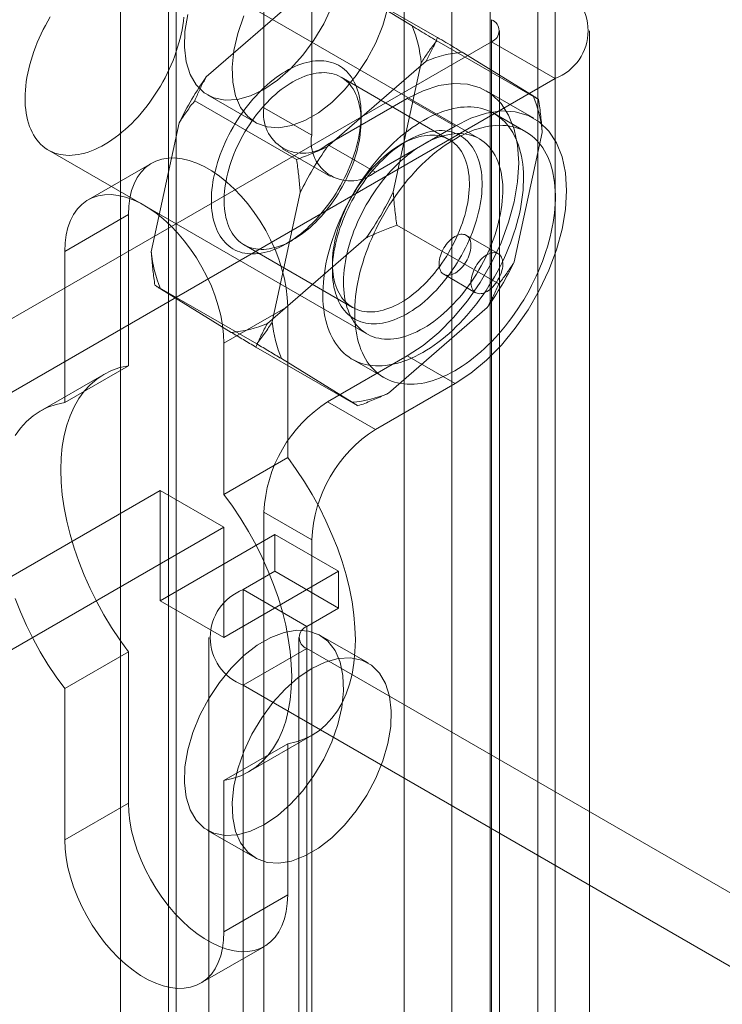
# Model space of a CAD drawing. Units: millimetres. Extents: x 63 to 2528, y 73 to 2327.
# Drawn here: x 1828 to 1848, y 1083 to 1110 of the extents above; entities that cross this region are included whole.
import ezdxf

# ---------------------------------------------------------------- set-up
doc = ezdxf.new("R2010")
doc.units = ezdxf.units.MM
doc.header["$LTSCALE"] = 2

msp = doc.modelspace()

# ---------------------------------------------------------------- linework, layer by layer
at = {"color": 7, "linetype": 'Continuous', "lineweight": 18}
for p, q in [((1832.763, 1366.07), (1832.763, 1059.867)), ((1832.763, 1364.539), (1832.763, 1058.336)), ((1839.086, 1149.026), (1839.086, 914.271)), ((1842.798, 1149.026), (1842.798, 914.271)), ((1840.412, 1148.261), (1840.412, 913.505)), ((1841.473, 1148.261), (1841.473, 913.505)), ((1831.219, 1142.444), (1831.219, 911.771)), ((1832.545, 1141.678), (1832.545, 911.005)), ((1835.197, 1130.963), (1835.197, 1107.998)), ((1836.523, 1130.198), (1836.523, 1107.232)), ((1841.179, 1107.131), (1832.34, 1112.234)), ((1840.015, 1109.948), (1837.187, 1111.581)), ((1836.336, 1111.227), (1833.596, 1108.851)), ((1839.306, 1110.267), (1837.341, 1111.476)), ((1843.281, 1111.461), (1843.281, 1068.592)), ((1841.513, 1110.44), (1841.513, 1067.572)), ((1841.733, 1067.266), (1841.733, 1110.134)), ((1844.233, 1067.266), (1844.233, 1110.134)), ((1842.82, 1108.223), (1839.991, 1109.856)), ((1841.513, 1109.828), (1824.808, 1100.184)), ((1841.513, 1066.959), (1841.513, 1109.828)), ((1841.513, 1109.828), (1843.281, 1108.807)), ((1842.665, 1108.328), (1840.7, 1109.537)), ((1839.695, 1109.288), (1836.955, 1106.912)), ((1838.786, 1105.659), (1839.561, 1109.244)), ((1843.281, 1108.807), (1826.575, 1099.164)), ((1840.341, 1107.11), (1837.336, 1108.845)), ((1843.281, 1108.807), (1843.281, 1065.939)), ((1833.635, 1108.351), (1834.96, 1107.586)), ((1839.174, 1108.252), (1836.965, 1106.977)), ((1839.174, 1108.252), (1840.5, 1107.487)), ((1842.688, 1107.704), (1841.362, 1108.469)), ((1836.105, 1106.558), (1833.276, 1108.191)), ((1835.197, 1107.998), (1836.523, 1107.232)), ((1837.893, 1107.614), (1837.893, 1107.818)), ((1842.469, 1107.325), (1841.585, 1107.835)), ((1832.846, 1107.579), (1832.071, 1103.994)), ((1840.5, 1107.487), (1838.291, 1106.211)), ((1842.144, 1103.72), (1842.919, 1107.305)), ((1835.715, 1106.853), (1837.041, 1106.088)), ((1838.291, 1106.211), (1836.965, 1106.977)), ((1839.174, 1107.078), (1838.997, 1106.976)), ((1829.215, 1106.821), (1838.054, 1101.719)), ((1832.084, 1106.46), (1830.316, 1105.44)), ((1836.204, 1105.64), (1835.43, 1102.055)), ((1831.437, 1105.029), (1829.669, 1104.009)), ((1831.437, 1100.835), (1831.437, 1105.029)), ((1841.714, 1103.108), (1838.885, 1104.741)), ((1835.295, 1102.011), (1838.035, 1104.387)), ((1841.697, 1103.946), (1840.813, 1104.456)), ((1834.649, 1104.19), (1837.654, 1102.455)), ((1835.816, 1104.221), (1835.993, 1104.323)), ((1829.669, 1104.009), (1829.669, 1099.815)), ((1837.097, 1103.685), (1837.097, 1103.481)), ((1840.188, 1103.373), (1841.072, 1102.863)), ((1834.999, 1101.443), (1832.171, 1103.076)), ((1832.325, 1102.971), (1834.29, 1101.762)), ((1835.856, 1102.478), (1834.088, 1101.458)), ((1835.856, 1102.478), (1835.856, 1098.284)), ((1838.654, 1100.072), (1841.394, 1102.448)), ((1834.088, 1097.264), (1834.088, 1101.458)), ((1837.804, 1099.718), (1834.975, 1101.351)), ((1836.965, 1099.832), (1839.174, 1101.108)), ((1839.174, 1101.108), (1840.5, 1100.342)), ((1831.437, 1100.835), (1829.669, 1099.815)), ((1835.684, 1101.032), (1837.649, 1099.823)), ((1837.648, 1101.015), (1838.532, 1100.505)), ((1830.756, 1100.595), (1828.988, 1099.575)), ((1838.291, 1099.067), (1840.5, 1100.342)), ((1836.965, 1099.832), (1838.291, 1099.067)), ((1835.856, 1098.284), (1834.088, 1097.264)), ((1824.808, 1093.039), (1832.321, 1097.376)), ((1832.321, 1097.376), (1832.321, 1094.314)), ((1832.321, 1097.376), (1834.088, 1096.356)), ((1836.523, 1096.005), (1835.197, 1096.77)), ((1835.197, 1096.77), (1835.197, 934.483)), ((1826.575, 1092.019), (1834.088, 1096.356)), ((1834.088, 1096.356), (1834.088, 1093.294)), ((1835.503, 1096.151), (1832.321, 1094.314)), ((1835.503, 1095.131), (1835.503, 1096.151)), ((1837.27, 1095.131), (1835.503, 1096.151)), ((1836.523, 1096.005), (1836.523, 933.717)), ((1837.27, 1095.131), (1834.088, 1093.294)), ((1834.619, 1094.62), (1835.503, 1095.131)), ((1837.27, 1094.11), (1835.503, 1095.131)), ((1837.27, 1094.11), (1837.27, 1095.131)), ((1834.619, 1074.207), (1834.619, 1094.62)), ((1836.386, 1093.6), (1834.619, 1094.62)), ((1834.088, 1093.294), (1832.321, 1094.314)), ((1836.386, 1093.6), (1837.27, 1094.11)), ((1836.386, 1073.186), (1836.386, 1093.6)), ((1833.667, 1093.294), (1833.667, 1072.88)), ((1836.167, 1093.294), (1836.167, 1072.88)), ((1838.085, 1092.585), (1836.759, 1093.35)), ((1836.386, 1092.988), (1834.619, 1091.967)), ((1836.386, 1092.988), (1836.386, 1072.574)), ((1857.953, 1080.537), (1836.386, 1092.988)), ((1831.437, 1092.892), (1829.669, 1091.872)), ((1831.437, 1088.698), (1831.437, 1092.892)), ((1829.669, 1091.872), (1829.669, 1087.678)), ((1834.619, 1071.554), (1834.619, 1091.967)), ((1856.185, 1079.517), (1834.619, 1091.967)), ((1834.769, 1089.561), (1836.537, 1090.581)), ((1835.856, 1090.341), (1834.088, 1089.321)), ((1835.856, 1090.341), (1835.856, 1086.147)), ((1834.088, 1085.127), (1834.088, 1089.321)), ((1831.437, 1088.698), (1829.669, 1087.678)), ((1833.635, 1087.938), (1834.96, 1087.172)), ((1835.856, 1086.147), (1834.088, 1085.127)), ((1833.441, 1083.696), (1835.209, 1084.716))]:
    msp.add_line(p, q, dxfattribs=at)
at = {"color": 7, "linetype": 'Continuous', "lineweight": 18, "flags": 128}
for points in [[(1834.641, 1110.544), (1834.472, 1110.06), (1834.363, 1109.583), (1834.315, 1109.126), (1834.331, 1108.703), (1834.41, 1108.325), (1834.55, 1108.004), (1834.746, 1107.749), (1834.994, 1107.567), (1835.285, 1107.464), (1835.613, 1107.441), (1835.966, 1107.501), (1836.335, 1107.641), (1836.71, 1107.858), (1837.08, 1108.144), (1837.433, 1108.492), (1837.76, 1108.892), (1838.052, 1109.333), (1838.299, 1109.8), (1838.496, 1110.282), (1838.636, 1110.765)], [(1835.197, 1108.506), (1835.57, 1108.758), (1835.933, 1109.076), (1836.275, 1109.452), (1836.585, 1109.874), (1836.856, 1110.329), (1837.079, 1110.806)], [(1832.871, 1109.92), (1832.839, 1109.799), (1832.803, 1109.677), (1832.764, 1109.555), (1832.72, 1109.433), (1832.674, 1109.312), (1832.623, 1109.19), (1832.57, 1109.07), (1832.513, 1108.95), (1832.453, 1108.831), (1832.39, 1108.713), (1832.324, 1108.597), (1832.255, 1108.483), (1832.183, 1108.37), (1832.109, 1108.26), (1832.033, 1108.152), (1831.954, 1108.046), (1831.873, 1107.944), (1831.79, 1107.844), (1831.705, 1107.747), (1831.618, 1107.653), (1831.53, 1107.563), (1831.441, 1107.476), (1831.35, 1107.394), (1831.258, 1107.315), (1831.166, 1107.24), (1831.073, 1107.169), (1830.979, 1107.103), (1830.884, 1107.041), (1830.79, 1106.983), (1830.696, 1106.93), (1830.601, 1106.882), (1830.507, 1106.839), (1830.414, 1106.801), (1830.321, 1106.767), (1830.229, 1106.739), (1830.138, 1106.716), (1830.048, 1106.698), (1829.96, 1106.685), (1829.873, 1106.677), (1829.788, 1106.675), (1829.704, 1106.677), (1829.623, 1106.685), (1829.543, 1106.699), (1829.466, 1106.717), (1829.391, 1106.74), (1829.319, 1106.769), (1829.249, 1106.802), (1829.183, 1106.841), (1829.119, 1106.884), (1829.058, 1106.932), (1829, 1106.985), (1828.946, 1107.043), (1828.894, 1107.105), (1828.847, 1107.172), (1828.803, 1107.243), (1828.762, 1107.318), (1828.725, 1107.397), (1828.692, 1107.48), (1828.663, 1107.567), (1828.637, 1107.657), (1828.616, 1107.751), (1828.598, 1107.848), (1828.585, 1107.948), (1828.575, 1108.051), (1828.569, 1108.157), (1828.568, 1108.265), (1828.57, 1108.375), (1828.577, 1108.488), (1828.587, 1108.602), (1828.602, 1108.718), (1828.62, 1108.836), (1828.643, 1108.955), (1828.669, 1109.075), (1828.7, 1109.196), (1828.734, 1109.317), (1828.771, 1109.439), (1828.813, 1109.561), (1828.858, 1109.682), (1828.906, 1109.804), (1828.958, 1109.925), (1829.013, 1110.045), (1829.072, 1110.165), (1829.133, 1110.283), (1829.198, 1110.4), (1829.265, 1110.515)], [(1832.973, 1110.51), (1832.961, 1110.395), (1832.944, 1110.278), (1832.924, 1110.16), (1832.899, 1110.04), (1832.871, 1109.92)], [(1833.084, 1110.585), (1833.005, 1110.116), (1832.989, 1109.675), (1833.037, 1109.273), (1833.147, 1108.922), (1833.315, 1108.633), (1833.538, 1108.414), (1833.809, 1108.271), (1834.119, 1108.208), (1834.461, 1108.227), (1834.824, 1108.327), (1835.197, 1108.506)], [(1837.261, 1105.73), (1837.321, 1105.835), (1837.378, 1105.941), (1837.433, 1106.048), (1837.485, 1106.156), (1837.535, 1106.265), (1837.581, 1106.374), (1837.624, 1106.484), (1837.665, 1106.594), (1837.702, 1106.704), (1837.736, 1106.814), (1837.767, 1106.924), (1837.795, 1107.033), (1837.819, 1107.141), (1837.84, 1107.249), (1837.857, 1107.355), (1837.871, 1107.461), (1837.882, 1107.564), (1837.889, 1107.667), (1837.892, 1107.767), (1837.892, 1107.866), (1837.889, 1107.962), (1837.882, 1108.056), (1837.872, 1108.148), (1837.858, 1108.237), (1837.84, 1108.324), (1837.82, 1108.407), (1837.795, 1108.488), (1837.768, 1108.565), (1837.737, 1108.639), (1837.703, 1108.71), (1837.666, 1108.777), (1837.626, 1108.841), (1837.582, 1108.9), (1837.536, 1108.956), (1837.487, 1109.008), (1837.435, 1109.056), (1837.38, 1109.1), (1837.323, 1109.14), (1837.263, 1109.175), (1837.2, 1109.206), (1837.135, 1109.233), (1837.068, 1109.256), (1836.999, 1109.273), (1836.928, 1109.287), (1836.855, 1109.296), (1836.781, 1109.3), (1836.704, 1109.3), (1836.626, 1109.295), (1836.547, 1109.286), (1836.467, 1109.273), (1836.385, 1109.255), (1836.303, 1109.232), (1836.22, 1109.205), (1836.136, 1109.174), (1836.051, 1109.138), (1835.966, 1109.098), (1835.881, 1109.054), (1835.796, 1109.006), (1835.71, 1108.954), (1835.625, 1108.898), (1835.541, 1108.838), (1835.456, 1108.774), (1835.373, 1108.707), (1835.29, 1108.636), (1835.208, 1108.562), (1835.127, 1108.484), (1835.047, 1108.403), (1834.968, 1108.32), (1834.891, 1108.233), (1834.815, 1108.144), (1834.742, 1108.052), (1834.669, 1107.958), (1834.599, 1107.861), (1834.531, 1107.763), (1834.465, 1107.662), (1834.402, 1107.56), (1834.34, 1107.456), (1834.282, 1107.35), (1834.225, 1107.244), (1834.172, 1107.136), (1834.121, 1107.028), (1834.073, 1106.919), (1834.028, 1106.809), (1833.986, 1106.699), (1833.947, 1106.589), (1833.912, 1106.479), (1833.879, 1106.369), (1833.85, 1106.26), (1833.824, 1106.151), (1833.802, 1106.043), (1833.782, 1105.936), (1833.767, 1105.83), (1833.754, 1105.725), (1833.746, 1105.622), (1833.74, 1105.521), (1833.739, 1105.421), (1833.74, 1105.324), (1833.745, 1105.229), (1833.754, 1105.136), (1833.766, 1105.045), (1833.782, 1104.957), (1833.801, 1104.872), (1833.823, 1104.79), (1833.849, 1104.711), (1833.878, 1104.636), (1833.911, 1104.563), (1833.946, 1104.494), (1833.985, 1104.429), (1834.027, 1104.367), (1834.072, 1104.309), (1834.12, 1104.255), (1834.17, 1104.205), (1834.224, 1104.159), (1834.28, 1104.118), (1834.338, 1104.08), (1834.4, 1104.047), (1834.463, 1104.018), (1834.529, 1103.993), (1834.597, 1103.973), (1834.667, 1103.957), (1834.739, 1103.946), (1834.813, 1103.94), (1834.889, 1103.937), (1834.966, 1103.94), (1835.044, 1103.947), (1835.124, 1103.958), (1835.205, 1103.974), (1835.287, 1103.994), (1835.37, 1104.019), (1835.454, 1104.048), (1835.538, 1104.082), (1835.623, 1104.119), (1835.708, 1104.161), (1835.793, 1104.208), (1835.878, 1104.258), (1835.964, 1104.312), (1836.048, 1104.37), (1836.133, 1104.432), (1836.217, 1104.497), (1836.3, 1104.566), (1836.383, 1104.639), (1836.464, 1104.715), (1836.545, 1104.794), (1836.624, 1104.876), (1836.702, 1104.961), (1836.778, 1105.049), (1836.853, 1105.14), (1836.926, 1105.233), (1836.997, 1105.328), (1837.066, 1105.426), (1837.133, 1105.526), (1837.198, 1105.627), (1837.261, 1105.73)], [(1837.314, 1105.704), (1837.255, 1105.605), (1837.192, 1105.508), (1837.128, 1105.413), (1837.061, 1105.319), (1836.993, 1105.228), (1836.922, 1105.14), (1836.85, 1105.054), (1836.776, 1104.97), (1836.701, 1104.89), (1836.624, 1104.812), (1836.547, 1104.738), (1836.468, 1104.667), (1836.388, 1104.599), (1836.308, 1104.535), (1836.227, 1104.475), (1836.146, 1104.418), (1836.064, 1104.366), (1835.982, 1104.317), (1835.901, 1104.272), (1835.819, 1104.232), (1835.738, 1104.195), (1835.657, 1104.163), (1835.577, 1104.136), (1835.498, 1104.113), (1835.419, 1104.094), (1835.342, 1104.08), (1835.265, 1104.07), (1835.191, 1104.065), (1835.117, 1104.064), (1835.045, 1104.068), (1834.975, 1104.076), (1834.907, 1104.089), (1834.841, 1104.106), (1834.777, 1104.128), (1834.715, 1104.155), (1834.656, 1104.185), (1834.599, 1104.22), (1834.545, 1104.26), (1834.493, 1104.303), (1834.444, 1104.351), (1834.398, 1104.402), (1834.355, 1104.458), (1834.315, 1104.517), (1834.278, 1104.58), (1834.245, 1104.646), (1834.214, 1104.716), (1834.187, 1104.79), (1834.163, 1104.866), (1834.143, 1104.946), (1834.126, 1105.028), (1834.112, 1105.114), (1834.102, 1105.202), (1834.095, 1105.292), (1834.092, 1105.384), (1834.093, 1105.479), (1834.097, 1105.576), (1834.104, 1105.674), (1834.115, 1105.774), (1834.13, 1105.875), (1834.147, 1105.978), (1834.169, 1106.081), (1834.193, 1106.185), (1834.221, 1106.29), (1834.253, 1106.396), (1834.287, 1106.501), (1834.325, 1106.607), (1834.366, 1106.712), (1834.409, 1106.817), (1834.456, 1106.922), (1834.506, 1107.025), (1834.558, 1107.128), (1834.613, 1107.23), (1834.67, 1107.33), (1834.73, 1107.429), (1834.793, 1107.526), (1834.857, 1107.621), (1834.924, 1107.715), (1834.992, 1107.806), (1835.063, 1107.894), (1835.135, 1107.98), (1835.209, 1108.064), (1835.284, 1108.144), (1835.36, 1108.222), (1835.438, 1108.296), (1835.517, 1108.367), (1835.596, 1108.435), (1835.677, 1108.499), (1835.758, 1108.559), (1835.839, 1108.616), (1835.921, 1108.668), (1836.002, 1108.717), (1836.084, 1108.762), (1836.166, 1108.802), (1836.247, 1108.839), (1836.328, 1108.871), (1836.408, 1108.898), (1836.487, 1108.921), (1836.566, 1108.94), (1836.643, 1108.954), (1836.719, 1108.964), (1836.794, 1108.969), (1836.868, 1108.97), (1836.939, 1108.966), (1837.009, 1108.958), (1837.078, 1108.945), (1837.144, 1108.928), (1837.208, 1108.906), (1837.269, 1108.879), (1837.329, 1108.849), (1837.386, 1108.814), (1837.44, 1108.774), (1837.492, 1108.731), (1837.54, 1108.684), (1837.586, 1108.632), (1837.63, 1108.577), (1837.67, 1108.517), (1837.706, 1108.454), (1837.74, 1108.388), (1837.771, 1108.318), (1837.798, 1108.244), (1837.822, 1108.168), (1837.842, 1108.088), (1837.859, 1108.006), (1837.873, 1107.92), (1837.883, 1107.832), (1837.889, 1107.742), (1837.893, 1107.65), (1837.892, 1107.555), (1837.888, 1107.458), (1837.881, 1107.36), (1837.87, 1107.26), (1837.855, 1107.159), (1837.837, 1107.056), (1837.816, 1106.953), (1837.791, 1106.849), (1837.763, 1106.744), (1837.732, 1106.638), (1837.698, 1106.533), (1837.66, 1106.427), (1837.619, 1106.322), (1837.575, 1106.217), (1837.529, 1106.112), (1837.479, 1106.009), (1837.427, 1105.906), (1837.372, 1105.804), (1837.314, 1105.704)], [(1839.174, 1101.108), (1839.615, 1101.398), (1840.046, 1101.756), (1840.46, 1102.172), (1840.847, 1102.64), (1841.2, 1103.15), (1841.512, 1103.69), (1841.777, 1104.251), (1841.988, 1104.821), (1842.143, 1105.387), (1842.237, 1105.939), (1842.268, 1106.466), (1842.237, 1106.956), (1842.143, 1107.4), (1841.988, 1107.789), (1841.777, 1108.114), (1841.512, 1108.369), (1841.2, 1108.549), (1840.847, 1108.651), (1840.46, 1108.672), (1840.046, 1108.611), (1839.615, 1108.47), (1839.174, 1108.252)], [(1842.254, 1104.919), (1842.219, 1104.784), (1842.179, 1104.649), (1842.136, 1104.513), (1842.09, 1104.377), (1842.04, 1104.241), (1841.986, 1104.105), (1841.929, 1103.97), (1841.869, 1103.835), (1841.805, 1103.701), (1841.739, 1103.569), (1841.669, 1103.437), (1841.596, 1103.307), (1841.521, 1103.179), (1841.442, 1103.052), (1841.362, 1102.927), (1841.278, 1102.805), (1841.192, 1102.684), (1841.105, 1102.567), (1841.014, 1102.452), (1840.922, 1102.339), (1840.828, 1102.23), (1840.733, 1102.124), (1840.635, 1102.021), (1840.536, 1101.922), (1840.436, 1101.826), (1840.335, 1101.734), (1840.233, 1101.645), (1840.13, 1101.561), (1840.026, 1101.481), (1839.921, 1101.405), (1839.816, 1101.334), (1839.711, 1101.266), (1839.606, 1101.204), (1839.5, 1101.146), (1839.395, 1101.092), (1839.29, 1101.044), (1839.186, 1101), (1839.082, 1100.961), (1838.979, 1100.927), (1838.877, 1100.898), (1838.776, 1100.875), (1838.676, 1100.856), (1838.578, 1100.842), (1838.481, 1100.834), (1838.385, 1100.831), (1838.292, 1100.832), (1838.2, 1100.839), (1838.11, 1100.851), (1838.023, 1100.869), (1837.937, 1100.891), (1837.854, 1100.918), (1837.774, 1100.951), (1837.697, 1100.988), (1837.622, 1101.03), (1837.549, 1101.078), (1837.48, 1101.13), (1837.414, 1101.186), (1837.351, 1101.248), (1837.292, 1101.313), (1837.235, 1101.384), (1837.183, 1101.458), (1837.133, 1101.537), (1837.087, 1101.62), (1837.045, 1101.708), (1837.006, 1101.799), (1836.972, 1101.893), (1836.941, 1101.992), (1836.913, 1102.094), (1836.89, 1102.199), (1836.871, 1102.307), (1836.855, 1102.419), (1836.844, 1102.533), (1836.836, 1102.65), (1836.832, 1102.769), (1836.833, 1102.891), (1836.837, 1103.015), (1836.846, 1103.142), (1836.858, 1103.27), (1836.874, 1103.399), (1836.894, 1103.53), (1836.919, 1103.663), (1836.947, 1103.796), (1836.978, 1103.931), (1837.014, 1104.066), (1837.053, 1104.201), (1837.096, 1104.337), (1837.143, 1104.473), (1837.193, 1104.609), (1837.247, 1104.745), (1837.304, 1104.88), (1837.364, 1105.015), (1837.428, 1105.148), (1837.494, 1105.281), (1837.564, 1105.413), (1837.637, 1105.543), (1837.712, 1105.671), (1837.79, 1105.798), (1837.871, 1105.923), (1837.955, 1106.045), (1838.04, 1106.165), (1838.128, 1106.283), (1838.218, 1106.398), (1838.31, 1106.511), (1838.404, 1106.62), (1838.5, 1106.726), (1838.597, 1106.829), (1838.696, 1106.928), (1838.796, 1107.024), (1838.898, 1107.116), (1839, 1107.204), (1839.103, 1107.289), (1839.207, 1107.369), (1839.312, 1107.445), (1839.417, 1107.516), (1839.522, 1107.584), (1839.627, 1107.646), (1839.732, 1107.704), (1839.838, 1107.758), (1839.943, 1107.806), (1840.047, 1107.85), (1840.151, 1107.889), (1840.254, 1107.923), (1840.356, 1107.952), (1840.457, 1107.975), (1840.557, 1107.994), (1840.655, 1108.008), (1840.752, 1108.016), (1840.848, 1108.019), (1840.941, 1108.018), (1841.033, 1108.011), (1841.123, 1107.999), (1841.21, 1107.981), (1841.295, 1107.959), (1841.378, 1107.932), (1841.459, 1107.899), (1841.536, 1107.862), (1841.611, 1107.82), (1841.683, 1107.772), (1841.752, 1107.72), (1841.818, 1107.664), (1841.881, 1107.602), (1841.941, 1107.536), (1841.997, 1107.466), (1842.05, 1107.391), (1842.1, 1107.313), (1842.145, 1107.229), (1842.188, 1107.142), (1842.226, 1107.051), (1842.261, 1106.957), (1842.292, 1106.858), (1842.319, 1106.756), (1842.343, 1106.651), (1842.362, 1106.543), (1842.378, 1106.431), (1842.389, 1106.317), (1842.397, 1106.2), (1842.4, 1106.081), (1842.4, 1105.959), (1842.395, 1105.835), (1842.387, 1105.708), (1842.375, 1105.58), (1842.358, 1105.451), (1842.338, 1105.32), (1842.314, 1105.187), (1842.286, 1105.054), (1842.254, 1104.919)], [(1840.5, 1100.342), (1840.941, 1100.633), (1841.372, 1100.99), (1841.785, 1101.407), (1842.173, 1101.875), (1842.526, 1102.384), (1842.838, 1102.925), (1843.103, 1103.486), (1843.314, 1104.055), (1843.469, 1104.622), (1843.562, 1105.174), (1843.594, 1105.701), (1843.562, 1106.191), (1843.469, 1106.635), (1843.314, 1107.023), (1843.103, 1107.348), (1842.838, 1107.604), (1842.526, 1107.784), (1842.173, 1107.886), (1841.785, 1107.906), (1841.372, 1107.846), (1840.941, 1107.705), (1840.5, 1107.487)], [(1843.138, 1104.409), (1843.103, 1104.274), (1843.063, 1104.138), (1843.02, 1104.003), (1842.974, 1103.867), (1842.924, 1103.731), (1842.87, 1103.595), (1842.813, 1103.46), (1842.753, 1103.325), (1842.689, 1103.191), (1842.622, 1103.059), (1842.553, 1102.927), (1842.48, 1102.797), (1842.405, 1102.668), (1842.326, 1102.542), (1842.245, 1102.417), (1842.162, 1102.294), (1842.076, 1102.174), (1841.988, 1102.056), (1841.898, 1101.941), (1841.806, 1101.829), (1841.712, 1101.72), (1841.616, 1101.614), (1841.519, 1101.511), (1841.42, 1101.411), (1841.32, 1101.316), (1841.219, 1101.223), (1841.117, 1101.135), (1841.013, 1101.051), (1840.91, 1100.971), (1840.805, 1100.895), (1840.7, 1100.823), (1840.595, 1100.756), (1840.49, 1100.693), (1840.384, 1100.635), (1840.279, 1100.582), (1840.174, 1100.533), (1840.07, 1100.49), (1839.966, 1100.451), (1839.863, 1100.417), (1839.761, 1100.388), (1839.66, 1100.364), (1839.56, 1100.346), (1839.461, 1100.332), (1839.364, 1100.324), (1839.269, 1100.32), (1839.175, 1100.322), (1839.084, 1100.329), (1838.994, 1100.341), (1838.906, 1100.358), (1838.821, 1100.381), (1838.738, 1100.408), (1838.658, 1100.441), (1838.58, 1100.478), (1838.505, 1100.52), (1838.433, 1100.567), (1838.364, 1100.619), (1838.298, 1100.676), (1838.235, 1100.737), (1838.176, 1100.803), (1838.119, 1100.874), (1838.066, 1100.948), (1838.017, 1101.027), (1837.971, 1101.11), (1837.929, 1101.197), (1837.89, 1101.288), (1837.856, 1101.383), (1837.824, 1101.481), (1837.797, 1101.583), (1837.774, 1101.689), (1837.755, 1101.797), (1837.739, 1101.908), (1837.727, 1102.023), (1837.72, 1102.14), (1837.716, 1102.259), (1837.717, 1102.381), (1837.721, 1102.505), (1837.73, 1102.631), (1837.742, 1102.759), (1837.758, 1102.889), (1837.778, 1103.02), (1837.802, 1103.152), (1837.83, 1103.286), (1837.862, 1103.42), (1837.898, 1103.555), (1837.937, 1103.691), (1837.98, 1103.827), (1838.027, 1103.963), (1838.077, 1104.099), (1838.131, 1104.235), (1838.188, 1104.37), (1838.248, 1104.504), (1838.311, 1104.638), (1838.378, 1104.771), (1838.448, 1104.902), (1838.521, 1105.032), (1838.596, 1105.161), (1838.674, 1105.288), (1838.755, 1105.412), (1838.838, 1105.535), (1838.924, 1105.655), (1839.012, 1105.773), (1839.102, 1105.888), (1839.194, 1106), (1839.288, 1106.11), (1839.384, 1106.216), (1839.481, 1106.319), (1839.58, 1106.418), (1839.68, 1106.514), (1839.782, 1106.606), (1839.884, 1106.694), (1839.987, 1106.778), (1840.091, 1106.859), (1840.195, 1106.935), (1840.3, 1107.006), (1840.406, 1107.073), (1840.511, 1107.136), (1840.616, 1107.194), (1840.722, 1107.247), (1840.826, 1107.296), (1840.931, 1107.34), (1841.035, 1107.379), (1841.138, 1107.412), (1841.24, 1107.441), (1841.341, 1107.465), (1841.441, 1107.484), (1841.539, 1107.497), (1841.636, 1107.506), (1841.731, 1107.509), (1841.825, 1107.507), (1841.917, 1107.5), (1842.007, 1107.488), (1842.094, 1107.471), (1842.179, 1107.449), (1842.262, 1107.421), (1842.342, 1107.389), (1842.42, 1107.352), (1842.495, 1107.309), (1842.567, 1107.262), (1842.636, 1107.21), (1842.702, 1107.153), (1842.765, 1107.092), (1842.825, 1107.026), (1842.881, 1106.956), (1842.934, 1106.881), (1842.984, 1106.802), (1843.029, 1106.719), (1843.072, 1106.632), (1843.11, 1106.541), (1843.145, 1106.446), (1843.176, 1106.348), (1843.203, 1106.246), (1843.227, 1106.141), (1843.246, 1106.033), (1843.261, 1105.921), (1843.273, 1105.807), (1843.281, 1105.69), (1843.284, 1105.57), (1843.284, 1105.448), (1843.279, 1105.324), (1843.271, 1105.198), (1843.259, 1105.07), (1843.242, 1104.941), (1843.222, 1104.809), (1843.198, 1104.677), (1843.17, 1104.544), (1843.138, 1104.409)], [(1840.619, 1103.791), (1840.557, 1103.688), (1840.492, 1103.587), (1840.425, 1103.487), (1840.356, 1103.39), (1840.285, 1103.294), (1840.212, 1103.201), (1840.137, 1103.11), (1840.061, 1103.022), (1839.983, 1102.937), (1839.904, 1102.855), (1839.823, 1102.776), (1839.742, 1102.7), (1839.659, 1102.628), (1839.576, 1102.558), (1839.492, 1102.493), (1839.407, 1102.431), (1839.322, 1102.373), (1839.237, 1102.319), (1839.152, 1102.269), (1839.067, 1102.222), (1838.981, 1102.181), (1838.897, 1102.143), (1838.812, 1102.109), (1838.729, 1102.08), (1838.646, 1102.055), (1838.564, 1102.035), (1838.483, 1102.019), (1838.403, 1102.008), (1838.325, 1102.001), (1838.247, 1101.998), (1838.172, 1102.001), (1838.098, 1102.007), (1838.026, 1102.018), (1837.956, 1102.034), (1837.888, 1102.054), (1837.822, 1102.079), (1837.758, 1102.108), (1837.697, 1102.141), (1837.639, 1102.179), (1837.582, 1102.22), (1837.529, 1102.266), (1837.478, 1102.316), (1837.431, 1102.37), (1837.386, 1102.428), (1837.344, 1102.49), (1837.305, 1102.555), (1837.269, 1102.624), (1837.237, 1102.697), (1837.208, 1102.772), (1837.182, 1102.851), (1837.16, 1102.933), (1837.141, 1103.018), (1837.125, 1103.106), (1837.113, 1103.197), (1837.104, 1103.29), (1837.099, 1103.385), (1837.097, 1103.483), (1837.099, 1103.582), (1837.104, 1103.683), (1837.113, 1103.786), (1837.125, 1103.891), (1837.141, 1103.997), (1837.16, 1104.104), (1837.183, 1104.212), (1837.209, 1104.321), (1837.238, 1104.43), (1837.271, 1104.54), (1837.306, 1104.65), (1837.345, 1104.76), (1837.387, 1104.87), (1837.432, 1104.98), (1837.48, 1105.089), (1837.531, 1105.197), (1837.584, 1105.305), (1837.64, 1105.411), (1837.699, 1105.517), (1837.76, 1105.621), (1837.824, 1105.723), (1837.89, 1105.824), (1837.958, 1105.922), (1838.028, 1106.019), (1838.1, 1106.113), (1838.174, 1106.205), (1838.25, 1106.294), (1838.327, 1106.381), (1838.405, 1106.464), (1838.485, 1106.545), (1838.566, 1106.623), (1838.648, 1106.697), (1838.731, 1106.768), (1838.815, 1106.835), (1838.899, 1106.899), (1838.984, 1106.959), (1839.069, 1107.015), (1839.154, 1107.067), (1839.24, 1107.115), (1839.325, 1107.159), (1839.41, 1107.199), (1839.494, 1107.235), (1839.578, 1107.266), (1839.662, 1107.293), (1839.744, 1107.316), (1839.826, 1107.334), (1839.906, 1107.347), (1839.985, 1107.356), (1840.063, 1107.361), (1840.139, 1107.361), (1840.214, 1107.357), (1840.287, 1107.348), (1840.358, 1107.334), (1840.427, 1107.317), (1840.494, 1107.294), (1840.559, 1107.267), (1840.621, 1107.236), (1840.681, 1107.201), (1840.739, 1107.161), (1840.793, 1107.117), (1840.846, 1107.069), (1840.895, 1107.017), (1840.941, 1106.961), (1840.984, 1106.902), (1841.025, 1106.838), (1841.062, 1106.771), (1841.096, 1106.7), (1841.127, 1106.626), (1841.154, 1106.549), (1841.178, 1106.468), (1841.199, 1106.385), (1841.216, 1106.298), (1841.23, 1106.209), (1841.241, 1106.117), (1841.248, 1106.023), (1841.251, 1105.927), (1841.251, 1105.828), (1841.248, 1105.728), (1841.24, 1105.626), (1841.23, 1105.522), (1841.216, 1105.416), (1841.199, 1105.31), (1841.178, 1105.202), (1841.153, 1105.094), (1841.126, 1104.985), (1841.095, 1104.875), (1841.061, 1104.765), (1841.024, 1104.655), (1840.983, 1104.545), (1840.94, 1104.435), (1840.893, 1104.326), (1840.844, 1104.217), (1840.792, 1104.109), (1840.737, 1104.002), (1840.679, 1103.896), (1840.619, 1103.791)], [(1840.32, 1103.969), (1840.377, 1104.069), (1840.432, 1104.171), (1840.484, 1104.274), (1840.534, 1104.377), (1840.581, 1104.482), (1840.624, 1104.587), (1840.665, 1104.692), (1840.703, 1104.798), (1840.737, 1104.904), (1840.769, 1105.009), (1840.797, 1105.114), (1840.821, 1105.218), (1840.843, 1105.321), (1840.861, 1105.424), (1840.875, 1105.525), (1840.886, 1105.625), (1840.893, 1105.723), (1840.897, 1105.82), (1840.898, 1105.915), (1840.895, 1106.007), (1840.888, 1106.098), (1840.878, 1106.185), (1840.864, 1106.271), (1840.847, 1106.353), (1840.827, 1106.433), (1840.803, 1106.509), (1840.776, 1106.583), (1840.745, 1106.653), (1840.712, 1106.719), (1840.675, 1106.782), (1840.635, 1106.842), (1840.592, 1106.897), (1840.546, 1106.949), (1840.497, 1106.996), (1840.445, 1107.04), (1840.391, 1107.079), (1840.334, 1107.114), (1840.275, 1107.145), (1840.213, 1107.171), (1840.149, 1107.193), (1840.083, 1107.21), (1840.015, 1107.223), (1839.945, 1107.231), (1839.873, 1107.235), (1839.8, 1107.235), (1839.725, 1107.229), (1839.648, 1107.22), (1839.571, 1107.205), (1839.493, 1107.187), (1839.413, 1107.163), (1839.333, 1107.136), (1839.252, 1107.104), (1839.171, 1107.068), (1839.089, 1107.027), (1839.008, 1106.982), (1838.926, 1106.934), (1838.844, 1106.881), (1838.763, 1106.824), (1838.682, 1106.764), (1838.602, 1106.7), (1838.522, 1106.632), (1838.443, 1106.561), (1838.366, 1106.487), (1838.289, 1106.409), (1838.214, 1106.329), (1838.14, 1106.246), (1838.068, 1106.159), (1837.998, 1106.071), (1837.929, 1105.98), (1837.862, 1105.887), (1837.798, 1105.791), (1837.736, 1105.694), (1837.676, 1105.595), (1837.618, 1105.495), (1837.563, 1105.393), (1837.511, 1105.291), (1837.461, 1105.187), (1837.415, 1105.082), (1837.371, 1104.977), (1837.33, 1104.872), (1837.292, 1104.766), (1837.258, 1104.661), (1837.227, 1104.556), (1837.199, 1104.451), (1837.174, 1104.346), (1837.153, 1104.243), (1837.135, 1104.14), (1837.12, 1104.039), (1837.109, 1103.939), (1837.102, 1103.841), (1837.098, 1103.744), (1837.098, 1103.65), (1837.101, 1103.557), (1837.107, 1103.467), (1837.117, 1103.379), (1837.131, 1103.294), (1837.148, 1103.211), (1837.168, 1103.131), (1837.192, 1103.055), (1837.219, 1102.981), (1837.25, 1102.911), (1837.284, 1102.845), (1837.321, 1102.782), (1837.361, 1102.723), (1837.404, 1102.667), (1837.45, 1102.616), (1837.498, 1102.568), (1837.55, 1102.525), (1837.604, 1102.485), (1837.661, 1102.45), (1837.721, 1102.42), (1837.782, 1102.394), (1837.846, 1102.372), (1837.912, 1102.354), (1837.981, 1102.341), (1838.051, 1102.333), (1838.122, 1102.329), (1838.196, 1102.33), (1838.271, 1102.335), (1838.347, 1102.345), (1838.424, 1102.359), (1838.503, 1102.378), (1838.582, 1102.401), (1838.662, 1102.429), (1838.743, 1102.461), (1838.824, 1102.497), (1838.906, 1102.537), (1838.988, 1102.582), (1839.069, 1102.631), (1839.151, 1102.683), (1839.232, 1102.74), (1839.313, 1102.8), (1839.394, 1102.864), (1839.473, 1102.932), (1839.552, 1103.003), (1839.63, 1103.077), (1839.706, 1103.155), (1839.781, 1103.235), (1839.855, 1103.319), (1839.927, 1103.405), (1839.998, 1103.493), (1840.066, 1103.585), (1840.133, 1103.678), (1840.197, 1103.773), (1840.26, 1103.87), (1840.32, 1103.969)], [(1841.71, 1104.817), (1841.678, 1104.696), (1841.642, 1104.575), (1841.602, 1104.453), (1841.559, 1104.331), (1841.512, 1104.209), (1841.462, 1104.088), (1841.409, 1103.967), (1841.352, 1103.847), (1841.292, 1103.728), (1841.229, 1103.611), (1841.163, 1103.495), (1841.094, 1103.38), (1841.022, 1103.268), (1840.948, 1103.157), (1840.871, 1103.049), (1840.793, 1102.944), (1840.712, 1102.841), (1840.629, 1102.741), (1840.544, 1102.644), (1840.457, 1102.551), (1840.369, 1102.46), (1840.28, 1102.374), (1840.189, 1102.291), (1840.097, 1102.212), (1840.005, 1102.137), (1839.911, 1102.066), (1839.818, 1102), (1839.723, 1101.938), (1839.629, 1101.881), (1839.534, 1101.828), (1839.44, 1101.78), (1839.346, 1101.736), (1839.253, 1101.698), (1839.16, 1101.665), (1839.068, 1101.637), (1838.977, 1101.613), (1838.887, 1101.595), (1838.799, 1101.582), (1838.712, 1101.575), (1838.626, 1101.572), (1838.543, 1101.575), (1838.461, 1101.583), (1838.382, 1101.596), (1838.305, 1101.614), (1838.23, 1101.638), (1838.158, 1101.666), (1838.088, 1101.7), (1838.021, 1101.738), (1837.957, 1101.782), (1837.897, 1101.83), (1837.839, 1101.883), (1837.784, 1101.941), (1837.733, 1102.003), (1837.686, 1102.069), (1837.641, 1102.14), (1837.601, 1102.215), (1837.564, 1102.294), (1837.531, 1102.378), (1837.502, 1102.464), (1837.476, 1102.555), (1837.455, 1102.648), (1837.437, 1102.745), (1837.423, 1102.845), (1837.414, 1102.948), (1837.408, 1103.054), (1837.407, 1103.162), (1837.409, 1103.273), (1837.416, 1103.385), (1837.426, 1103.5), (1837.441, 1103.616), (1837.459, 1103.733), (1837.482, 1103.852), (1837.508, 1103.972), (1837.538, 1104.093), (1837.572, 1104.214), (1837.61, 1104.336), (1837.651, 1104.458), (1837.696, 1104.58), (1837.745, 1104.702), (1837.797, 1104.823), (1837.852, 1104.943), (1837.911, 1105.062), (1837.972, 1105.181), (1838.037, 1105.297), (1838.104, 1105.413), (1838.174, 1105.526), (1838.247, 1105.638), (1838.323, 1105.747), (1838.4, 1105.854), (1838.48, 1105.958), (1838.562, 1106.059), (1838.646, 1106.158), (1838.732, 1106.253), (1838.819, 1106.345), (1838.908, 1106.433), (1838.998, 1106.518), (1839.089, 1106.599), (1839.182, 1106.676), (1839.275, 1106.749), (1839.368, 1106.817), (1839.462, 1106.882), (1839.557, 1106.941), (1839.651, 1106.996), (1839.745, 1107.047), (1839.84, 1107.092), (1839.933, 1107.133), (1840.026, 1107.169), (1840.119, 1107.2), (1840.21, 1107.226), (1840.301, 1107.246), (1840.39, 1107.262), (1840.478, 1107.272), (1840.564, 1107.277), (1840.648, 1107.277), (1840.731, 1107.272), (1840.811, 1107.261), (1840.89, 1107.246), (1840.966, 1107.225), (1841.039, 1107.199), (1841.11, 1107.168), (1841.178, 1107.132), (1841.244, 1107.091), (1841.306, 1107.045), (1841.365, 1106.994), (1841.422, 1106.939), (1841.474, 1106.879), (1841.524, 1106.814), (1841.57, 1106.746), (1841.612, 1106.673), (1841.651, 1106.596), (1841.686, 1106.514), (1841.717, 1106.43), (1841.744, 1106.341), (1841.768, 1106.249), (1841.787, 1106.154), (1841.803, 1106.055), (1841.815, 1105.953), (1841.822, 1105.849), (1841.826, 1105.742), (1841.825, 1105.633), (1841.821, 1105.521), (1841.812, 1105.408), (1841.8, 1105.292), (1841.783, 1105.176), (1841.763, 1105.057), (1841.738, 1104.938), (1841.71, 1104.817)], [(1831.437, 1105.029), (1831.447, 1105.266), (1831.477, 1105.489), (1831.526, 1105.697), (1831.595, 1105.886), (1831.682, 1106.057), (1831.788, 1106.206), (1831.909, 1106.334), (1832.047, 1106.438), (1832.199, 1106.517), (1832.365, 1106.572), (1832.542, 1106.601), (1832.728, 1106.605), (1832.924, 1106.582), (1833.125, 1106.534), (1833.332, 1106.461), (1833.541, 1106.363), (1833.752, 1106.242), (1833.961, 1106.098), (1834.167, 1105.933), (1834.369, 1105.748), (1834.564, 1105.545), (1834.751, 1105.326), (1834.928, 1105.092), (1835.093, 1104.847), (1835.246, 1104.591), (1835.383, 1104.328), (1835.505, 1104.06), (1835.611, 1103.789), (1835.698, 1103.518), (1835.767, 1103.249), (1835.816, 1102.984), (1835.846, 1102.726), (1835.856, 1102.478)], [(1834.088, 1101.458), (1834.078, 1101.706), (1834.048, 1101.963), (1833.999, 1102.228), (1833.93, 1102.497), (1833.843, 1102.769), (1833.738, 1103.04), (1833.616, 1103.308), (1833.478, 1103.571), (1833.326, 1103.826), (1833.16, 1104.072), (1832.984, 1104.305), (1832.797, 1104.524), (1832.601, 1104.727), (1832.4, 1104.912), (1832.193, 1105.077), (1831.984, 1105.221), (1831.774, 1105.343), (1831.564, 1105.44), (1831.358, 1105.514), (1831.156, 1105.562), (1830.961, 1105.584), (1830.774, 1105.581), (1830.597, 1105.552), (1830.432, 1105.497), (1830.279, 1105.417), (1830.142, 1105.313), (1830.02, 1105.186), (1829.915, 1105.036), (1829.827, 1104.866), (1829.758, 1104.676), (1829.709, 1104.469), (1829.679, 1104.246), (1829.669, 1104.009)], [(1840.919, 1103.993), (1840.931, 1104.047), (1840.938, 1104.099), (1840.942, 1104.149), (1840.942, 1104.198), (1840.937, 1104.243), (1840.929, 1104.286), (1840.917, 1104.326), (1840.901, 1104.362), (1840.881, 1104.393), (1840.858, 1104.421), (1840.832, 1104.443), (1840.803, 1104.461), (1840.771, 1104.474), (1840.736, 1104.482), (1840.7, 1104.485), (1840.661, 1104.483), (1840.622, 1104.475), (1840.581, 1104.463), (1840.539, 1104.445), (1840.497, 1104.423), (1840.455, 1104.396), (1840.413, 1104.365), (1840.373, 1104.33), (1840.333, 1104.29), (1840.295, 1104.248), (1840.258, 1104.202), (1840.224, 1104.154), (1840.193, 1104.104), (1840.164, 1104.052), (1840.138, 1103.999), (1840.116, 1103.945), (1840.097, 1103.89), (1840.082, 1103.836), (1840.07, 1103.783), (1840.062, 1103.731), (1840.059, 1103.68), (1840.059, 1103.632), (1840.063, 1103.586), (1840.072, 1103.543), (1840.084, 1103.504), (1840.1, 1103.468), (1840.119, 1103.436), (1840.142, 1103.409), (1840.168, 1103.386), (1840.198, 1103.368), (1840.23, 1103.355), (1840.264, 1103.347), (1840.301, 1103.344), (1840.339, 1103.346), (1840.379, 1103.354), (1840.42, 1103.367), (1840.462, 1103.384), (1840.504, 1103.406), (1840.546, 1103.433), (1840.587, 1103.465), (1840.628, 1103.5), (1840.668, 1103.539), (1840.706, 1103.582), (1840.742, 1103.627), (1840.776, 1103.675), (1840.808, 1103.726), (1840.836, 1103.778), (1840.862, 1103.831), (1840.885, 1103.885), (1840.904, 1103.939), (1840.919, 1103.993)], [(1840.965, 1103.326), (1840.954, 1103.273), (1840.946, 1103.22), (1840.943, 1103.17), (1840.943, 1103.122), (1840.947, 1103.076), (1840.955, 1103.033), (1840.968, 1102.993), (1840.984, 1102.958), (1841.003, 1102.926), (1841.026, 1102.899), (1841.052, 1102.876), (1841.082, 1102.858), (1841.114, 1102.845), (1841.148, 1102.837), (1841.185, 1102.834), (1841.223, 1102.836), (1841.263, 1102.844), (1841.304, 1102.856), (1841.345, 1102.874), (1841.388, 1102.896), (1841.429, 1102.923), (1841.471, 1102.954), (1841.512, 1102.99), (1841.552, 1103.029), (1841.59, 1103.071), (1841.626, 1103.117), (1841.66, 1103.165), (1841.692, 1103.215), (1841.72, 1103.267), (1841.746, 1103.321), (1841.769, 1103.375), (1841.788, 1103.429), (1841.803, 1103.483), (1841.814, 1103.536), (1841.822, 1103.588), (1841.826, 1103.639), (1841.825, 1103.687), (1841.821, 1103.733), (1841.813, 1103.776), (1841.801, 1103.816), (1841.785, 1103.851), (1841.765, 1103.883), (1841.742, 1103.91), (1841.716, 1103.933), (1841.687, 1103.951), (1841.655, 1103.964), (1841.62, 1103.972), (1841.584, 1103.975), (1841.545, 1103.973), (1841.505, 1103.965), (1841.464, 1103.953), (1841.423, 1103.935), (1841.381, 1103.913), (1841.339, 1103.886), (1841.297, 1103.855), (1841.256, 1103.819), (1841.217, 1103.78), (1841.179, 1103.738), (1841.142, 1103.692), (1841.108, 1103.644), (1841.077, 1103.594), (1841.048, 1103.542), (1841.022, 1103.488), (1841, 1103.434), (1840.981, 1103.38), (1840.965, 1103.326)], [(1831.437, 1092.892), (1831.197, 1093.223), (1830.97, 1093.566), (1830.756, 1093.919), (1830.557, 1094.28), (1830.374, 1094.648), (1830.208, 1095.021), (1830.059, 1095.397), (1829.928, 1095.774), (1829.816, 1096.149), (1829.724, 1096.522), (1829.652, 1096.891), (1829.6, 1097.252), (1829.569, 1097.605), (1829.558, 1097.948), (1829.569, 1098.279), (1829.6, 1098.596), (1829.652, 1098.898), (1829.724, 1099.183), (1829.816, 1099.449), (1829.928, 1099.696), (1830.059, 1099.922), (1830.208, 1100.126), (1830.374, 1100.307), (1830.557, 1100.463), (1830.756, 1100.595), (1830.97, 1100.701), (1831.197, 1100.782), (1831.437, 1100.835)], [(1829.669, 1099.815), (1829.429, 1099.761), (1829.202, 1099.681), (1828.988, 1099.575), (1828.789, 1099.443), (1828.606, 1099.286), (1828.44, 1099.105), (1828.291, 1098.902)], [(1835.856, 1098.284), (1836.096, 1097.954), (1836.323, 1097.611), (1836.537, 1097.258), (1836.736, 1096.897), (1836.919, 1096.528), (1837.085, 1096.155), (1837.234, 1095.78), (1837.365, 1095.403), (1837.477, 1095.027), (1837.569, 1094.654), (1837.641, 1094.286), (1837.693, 1093.924), (1837.724, 1093.571), (1837.734, 1093.228), (1837.724, 1092.898), (1837.693, 1092.58), (1837.641, 1092.279), (1837.569, 1091.994), (1837.477, 1091.727), (1837.365, 1091.48), (1837.234, 1091.254), (1837.085, 1091.051), (1836.919, 1090.87), (1836.736, 1090.713), (1836.537, 1090.581), (1836.323, 1090.475), (1836.096, 1090.395), (1835.856, 1090.341)], [(1834.088, 1089.321), (1834.328, 1089.374), (1834.555, 1089.455), (1834.769, 1089.561), (1834.968, 1089.693), (1835.151, 1089.849), (1835.318, 1090.03), (1835.466, 1090.234), (1835.597, 1090.46), (1835.709, 1090.707), (1835.801, 1090.973), (1835.873, 1091.258), (1835.925, 1091.56), (1835.956, 1091.877), (1835.967, 1092.208), (1835.956, 1092.551), (1835.925, 1092.904), (1835.873, 1093.265), (1835.801, 1093.634), (1835.709, 1094.007), (1835.597, 1094.382), (1835.466, 1094.759), (1835.318, 1095.135), (1835.151, 1095.508), (1834.968, 1095.876), (1834.769, 1096.237), (1834.555, 1096.59), (1834.328, 1096.933), (1834.088, 1097.264)], [(1828.291, 1094.376), (1828.44, 1094.001), (1828.606, 1093.628), (1828.789, 1093.259), (1828.988, 1092.898), (1829.202, 1092.545), (1829.429, 1092.202), (1829.669, 1091.872)], [(1835.197, 1088.092), (1835.57, 1088.345), (1835.933, 1088.663), (1836.275, 1089.038), (1836.585, 1089.46), (1836.856, 1089.916), (1837.079, 1090.392), (1837.247, 1090.876), (1837.357, 1091.353), (1837.405, 1091.81), (1837.389, 1092.233), (1837.31, 1092.611), (1837.17, 1092.932), (1836.974, 1093.187), (1836.726, 1093.369), (1836.434, 1093.472), (1836.107, 1093.495), (1835.754, 1093.435), (1835.384, 1093.295), (1835.01, 1093.078), (1834.64, 1092.792), (1834.287, 1092.444), (1833.96, 1092.044), (1833.668, 1091.603), (1833.42, 1091.136), (1833.224, 1090.654), (1833.084, 1090.171), (1833.005, 1089.703), (1832.989, 1089.261), (1833.037, 1088.859), (1833.147, 1088.509), (1833.315, 1088.22), (1833.538, 1088.001), (1833.809, 1087.857), (1834.119, 1087.794), (1834.461, 1087.813), (1834.824, 1087.913), (1835.197, 1088.092)], [(1836.523, 1092.43), (1836.149, 1092.178), (1835.787, 1091.86), (1835.445, 1091.484), (1835.135, 1091.062), (1834.864, 1090.607), (1834.641, 1090.13), (1834.472, 1089.646), (1834.363, 1089.169), (1834.315, 1088.712), (1834.331, 1088.289), (1834.41, 1087.912), (1834.55, 1087.591), (1834.746, 1087.336), (1834.994, 1087.154), (1835.285, 1087.05), (1835.613, 1087.028), (1835.966, 1087.088), (1836.335, 1087.228), (1836.71, 1087.444), (1837.08, 1087.731), (1837.433, 1088.079), (1837.76, 1088.479), (1838.052, 1088.919), (1838.299, 1089.387), (1838.496, 1089.869), (1838.636, 1090.351), (1838.715, 1090.82), (1838.73, 1091.261), (1838.683, 1091.663), (1838.573, 1092.014), (1838.404, 1092.303), (1838.182, 1092.522), (1837.911, 1092.665), (1837.6, 1092.728), (1837.259, 1092.709), (1836.896, 1092.609), (1836.523, 1092.43)], [(1835.856, 1086.147), (1835.846, 1085.91), (1835.816, 1085.687), (1835.767, 1085.48), (1835.698, 1085.29), (1835.611, 1085.12), (1835.505, 1084.97), (1835.383, 1084.843), (1835.246, 1084.739), (1835.093, 1084.659), (1834.928, 1084.604), (1834.751, 1084.575), (1834.564, 1084.572), (1834.369, 1084.594), (1834.167, 1084.642), (1833.961, 1084.716), (1833.752, 1084.813), (1833.541, 1084.935), (1833.332, 1085.079), (1833.125, 1085.244), (1832.924, 1085.429), (1832.728, 1085.632), (1832.542, 1085.851), (1832.365, 1086.084), (1832.199, 1086.33), (1832.047, 1086.585), (1831.909, 1086.848), (1831.788, 1087.116), (1831.682, 1087.387), (1831.595, 1087.659), (1831.526, 1087.928), (1831.477, 1088.193), (1831.447, 1088.45), (1831.437, 1088.698)], [(1829.669, 1087.678), (1829.679, 1087.43), (1829.709, 1087.172), (1829.758, 1086.907), (1829.827, 1086.638), (1829.915, 1086.367), (1830.02, 1086.096), (1830.142, 1085.828), (1830.279, 1085.565), (1830.432, 1085.309), (1830.597, 1085.064), (1830.774, 1084.83), (1830.961, 1084.611), (1831.156, 1084.408), (1831.358, 1084.223), (1831.564, 1084.058), (1831.774, 1083.914), (1831.984, 1083.793), (1832.193, 1083.695), (1832.4, 1083.622), (1832.601, 1083.574), (1832.797, 1083.551), (1832.984, 1083.555), (1833.16, 1083.584), (1833.326, 1083.639), (1833.478, 1083.718), (1833.616, 1083.822), (1833.738, 1083.95), (1833.843, 1084.099), (1833.93, 1084.27), (1833.999, 1084.459), (1834.048, 1084.667), (1834.078, 1084.89), (1834.088, 1085.127)]]:
    msp.add_lwpolyline(points, dxfattribs=at)
at = {"color": 7, "linetype": 'Continuous', "lineweight": 18}
for centre, radius, start, end in [((1842.77, 1110.134), 1.421, 291.0452, 68.9548), ((1841.397, 1110.134), 0.327, 290.7834, 69.2166), ((1836.208, 1108.954), 3.365, 4.9354, 22.9619), ((1840.949, 1106.381), 3.166, 94.518, 113.3334), ((1841.108, 1103.564), 9.186, 144.8581, 154.0817), ((1839.567, 1107.015), 3.365, 4.9354, 22.9619), ((1836.275, 1107.823), 1.092, 170.786, 309.2033), ((1837.6, 1107.057), 1.092, 170.786, 309.2033), ((1844.467, 1101.625), 9.186, 144.8581, 154.0817), ((1830.524, 1109.674), 9.186, 324.8581, 334.0817), ((1835.424, 1104.284), 3.365, 184.9354, 202.9619), ((1833.882, 1107.735), 9.186, 324.8581, 334.0817), ((1834.041, 1104.918), 3.166, 274.518, 293.3334), ((1838.782, 1102.345), 3.365, 184.9354, 202.9619), ((1837.4, 1102.979), 3.166, 274.518, 293.3334), ((1839.035, 1096.596), 3.842, 122.6055, 177.3945), ((1840.361, 1095.83), 3.842, 122.6055, 177.3945), ((1835.129, 1093.294), 1.421, 111.0452, 248.9548), ((1836.503, 1093.294), 0.327, 110.7834, 249.2166)]:
    msp.add_arc(centre, radius, start, end, dxfattribs=at)
for points, knots in [([(1839.991, 1109.856), (1839.914, 1109.902), (1839.759, 1109.995), (1839.53, 1110.133), (1839.381, 1110.222), (1839.306, 1110.267)], [0, 0, 0, 0, 0.329751, 0.664654, 1, 1, 1, 1]), ([(1839.561, 1109.244), (1839.576, 1109.269), (1839.622, 1109.342), (1839.699, 1109.459), (1839.825, 1109.641), (1839.925, 1109.77), (1839.991, 1109.856)], [0, 0, 0, 0, 0.11721, 0.337611, 0.558146, 1, 1, 1, 1]), ([(1839.695, 1109.288), (1839.709, 1109.314), (1839.75, 1109.387), (1839.814, 1109.509), (1839.91, 1109.704), (1839.973, 1109.85), (1840.015, 1109.948)], [0, 0, 0, 0, 0.11721, 0.337611, 0.558146, 1, 1, 1, 1]), ([(1840.015, 1109.948), (1840.092, 1109.902), (1840.247, 1109.809), (1840.476, 1109.672), (1840.625, 1109.582), (1840.7, 1109.537)], [0, 0, 0, 0, 0.329751, 0.664654, 1, 1, 1, 1]), ([(1833.596, 1108.851), (1833.582, 1108.826), (1833.541, 1108.752), (1833.477, 1108.63), (1833.382, 1108.436), (1833.318, 1108.289), (1833.276, 1108.191)], [0, 0, 0, 0, 0.11721, 0.337611, 0.558146, 1, 1, 1, 1]), ([(1842.665, 1108.328), (1842.681, 1108.318), (1842.713, 1108.297), (1842.753, 1108.269), (1842.789, 1108.245), (1842.81, 1108.23), (1842.82, 1108.223)], [0, 0, 0, 0, 0.249538, 0.499282, 0.749567, 1, 1, 1, 1]), ([(1842.82, 1108.223), (1842.83, 1108.147), (1842.852, 1107.994), (1842.879, 1107.764), (1842.902, 1107.535), (1842.914, 1107.381), (1842.919, 1107.305)], [0, 0, 0, 0, 0.249604, 0.499346, 0.749574, 1, 1, 1, 1]), ([(1833.276, 1108.191), (1833.238, 1108.143), (1833.163, 1108.046), (1833.054, 1107.895), (1832.947, 1107.74), (1832.879, 1107.633), (1832.846, 1107.579)], [0, 0, 0, 0, 0.249604, 0.499346, 0.749574, 1, 1, 1, 1]), ([(1836.105, 1106.558), (1836.177, 1106.586), (1836.321, 1106.64), (1836.534, 1106.727), (1836.746, 1106.817), (1836.885, 1106.881), (1836.955, 1106.912)], [0, 0, 0, 0, 0.249604, 0.499346, 0.749574, 1, 1, 1, 1]), ([(1836.204, 1105.64), (1836.202, 1105.676), (1836.195, 1105.779), (1836.179, 1105.95), (1836.151, 1106.22), (1836.123, 1106.423), (1836.105, 1106.558)], [0, 0, 0, 0, 0.11721, 0.337611, 0.558146, 1, 1, 1, 1]), ([(1838.885, 1104.741), (1838.875, 1104.817), (1838.853, 1104.97), (1838.826, 1105.2), (1838.803, 1105.43), (1838.791, 1105.583), (1838.786, 1105.659)], [0, 0, 0, 0, 0.249604, 0.499346, 0.749574, 1, 1, 1, 1]), ([(1838.035, 1104.387), (1838.068, 1104.402), (1838.161, 1104.445), (1838.318, 1104.514), (1838.568, 1104.619), (1838.758, 1104.692), (1838.885, 1104.741)], [0, 0, 0, 0, 0.11721, 0.337611, 0.558146, 1, 1, 1, 1]), ([(1832.071, 1103.994), (1832.073, 1103.958), (1832.081, 1103.855), (1832.096, 1103.684), (1832.124, 1103.414), (1832.152, 1103.211), (1832.171, 1103.076)], [0, 0, 0, 0, 0.11721, 0.337611, 0.558146, 1, 1, 1, 1]), ([(1842.144, 1103.72), (1842.129, 1103.695), (1842.083, 1103.622), (1842.006, 1103.505), (1841.88, 1103.324), (1841.78, 1103.194), (1841.714, 1103.108)], [0, 0, 0, 0, 0.11721, 0.337611, 0.558146, 1, 1, 1, 1]), ([(1832.171, 1103.076), (1832.184, 1103.066), (1832.211, 1103.047), (1832.262, 1103.013), (1832.304, 1102.985), (1832.325, 1102.971)], [0, 0, 0, 0, 0.329751, 0.664654, 1, 1, 1, 1]), ([(1841.714, 1103.108), (1841.69, 1103.053), (1841.643, 1102.942), (1841.566, 1102.777), (1841.484, 1102.612), (1841.424, 1102.502), (1841.394, 1102.448)], [0, 0, 0, 0, 0.249604, 0.499346, 0.749574, 1, 1, 1, 1]), ([(1834.975, 1101.351), (1834.999, 1101.406), (1835.046, 1101.517), (1835.123, 1101.682), (1835.205, 1101.847), (1835.265, 1101.956), (1835.295, 1102.011)], [0, 0, 0, 0, 0.249604, 0.499346, 0.749574, 1, 1, 1, 1]), ([(1834.999, 1101.443), (1835.037, 1101.492), (1835.112, 1101.588), (1835.221, 1101.739), (1835.328, 1101.894), (1835.396, 1102.002), (1835.43, 1102.055)], [0, 0, 0, 0, 0.249604, 0.499346, 0.749574, 1, 1, 1, 1]), ([(1834.29, 1101.762), (1834.346, 1101.729), (1834.456, 1101.662), (1834.627, 1101.56), (1834.799, 1101.456), (1834.917, 1101.386), (1834.975, 1101.351)], [0, 0, 0, 0, 0.249538, 0.499282, 0.749567, 1, 1, 1, 1]), ([(1835.684, 1101.032), (1835.628, 1101.065), (1835.518, 1101.132), (1835.348, 1101.234), (1835.175, 1101.338), (1835.058, 1101.408), (1834.999, 1101.443)], [0, 0, 0, 0, 0.249538, 0.499282, 0.749567, 1, 1, 1, 1]), ([(1838.654, 1100.072), (1838.621, 1100.057), (1838.528, 1100.014), (1838.371, 1099.945), (1838.121, 1099.84), (1837.931, 1099.767), (1837.804, 1099.718)], [0, 0, 0, 0, 0.11721, 0.337611, 0.558146, 1, 1, 1, 1]), ([(1837.804, 1099.718), (1837.79, 1099.728), (1837.763, 1099.747), (1837.712, 1099.781), (1837.67, 1099.809), (1837.649, 1099.823)], [0, 0, 0, 0, 0.329751, 0.664654, 1, 1, 1, 1])]:
    msp.add_open_spline(points, degree=3, knots=knots, dxfattribs=at)

doc.saveas('drawing.dxf')
